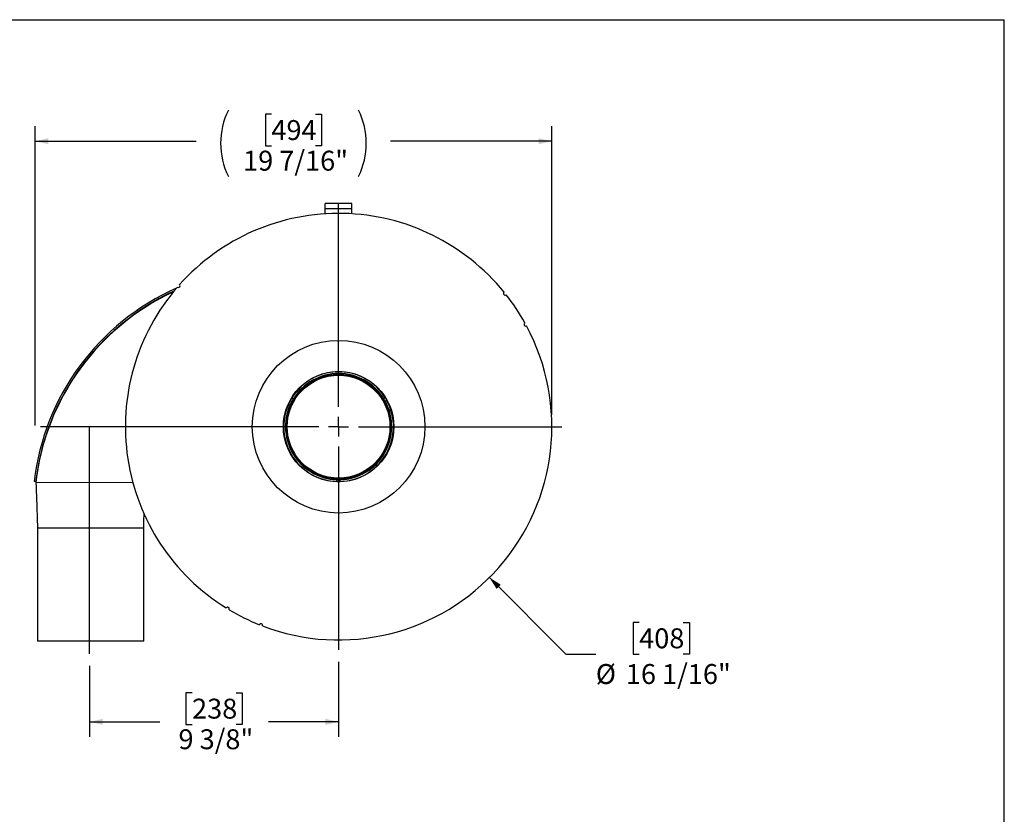
# Model space of a CAD drawing. Units: inches. Extents: x 4.5 to 94.5, y 4.5 to 70.9.
# Drawn here: x 57.4 to 94.5, y 41 to 70.9 of the extents above; entities that cross this region are included whole.
import ezdxf

# ---------------------------------------------------------------- set-up
doc = ezdxf.new("R2010")
doc.units = ezdxf.units.IN
doc.header["$LTSCALE"] = 9
doc.header["$MEASUREMENT"] = 0
doc.layers.add('FORMAT', color=7, linetype='Continuous')
doc.styles.add('SLDTEXTSTYLE0', font='TXT', dxfattribs={"width": 0.75})
doc.dimstyles.new('SLDDIMSTYLE1', dxfattribs={"dimtxt": 0.75, "dimasz": 0.495, "dimexe": 0, "dimexo": 0.0625, "dimgap": 0.1875, "dimtad": 0, "dimtih": 1, "dimtoh": 1, "dimdec": 6, "dimrnd": 1e-09, "dimzin": 12, "dimdsep": 46, "dimlunit": 5, "dimtxsty": 'SLDTEXTSTYLE0', "dimsah": 1, "dimcen": 0.09, "dimadec": 0, "dimazin": 3, "dimtfac": 1, "dimtdec": 3, "dimtofl": 0, "dimtmove": 0, "dimatfit": 3, "dimfxl": 0, "dimfrac": 2, "dimtolj": 1, "dimtzin": 12, "dimarcsym": 0})
doc.dimstyles.new('SLDDIMSTYLE2', dxfattribs={"dimtxt": 0.75, "dimasz": 0.495, "dimexe": 0, "dimexo": 0.0625, "dimgap": 0.1875, "dimtad": 0, "dimtih": 1, "dimtoh": 1, "dimdec": 3, "dimrnd": 1e-09, "dimzin": 12, "dimdsep": 46, "dimlunit": 5, "dimtxsty": 'SLDTEXTSTYLE0', "dimsah": 1, "dimcen": 0, "dimadec": 0, "dimazin": 3, "dimtfac": 1, "dimtdec": 3, "dimtofl": 0, "dimtmove": 0, "dimatfit": 3, "dimfxl": 0, "dimfrac": 2, "dimtolj": 1, "dimtzin": 12, "dimarcsym": 0})

# ---------------------------------------------------------------- blocks, each defined once
blk = doc.blocks.new('_D_4')
at = {"layer": 'FORMAT'}
for p, q in [((60.056, 46.553), (60.056, 43.878)), ((69.431, 46.698), (69.431, 43.878)), ((63.912, 45.537), (63.684, 45.537)), ((63.684, 45.537), (63.684, 44.345)), ((65.575, 45.537), (65.803, 45.537)), ((65.803, 45.537), (65.803, 44.345)), ((60.056, 44.441), (62.696, 44.441)), ((63.684, 44.345), (63.912, 44.345)), ((65.803, 44.345), (65.575, 44.345)), ((69.431, 44.441), (66.792, 44.441))]:
    blk.add_line(p, q, dxfattribs=at)
for points in [[(60.056, 44.441), (60.551, 44.328), (60.551, 44.553)], [(69.431, 44.441), (68.936, 44.553), (68.936, 44.328)]]:
    blk.add_solid(points, dxfattribs=at)
at = {"layer": 'FORMAT', "char_height": 0.75, "attachment_point": 1, "style": 'SLDTEXTSTYLE0'}
for s, insert in [('238', (63.912, 45.312)), ('9 3/8"', (63.401, 44.16))]:
    blk.add_mtext(s, dxfattribs=dict(at, insert=insert))
blk = doc.blocks.new('_D_5')
at = {"layer": 'FORMAT'}
for p, q in [((75.109, 49.875), (77.991, 46.993)), ((80.748, 48.185), (80.52, 48.185)), ((80.52, 48.185), (80.52, 46.993)), ((82.41, 48.185), (82.639, 48.185)), ((82.639, 48.185), (82.639, 46.993)), ((77.991, 46.993), (79.116, 46.993)), ((80.52, 46.993), (80.748, 46.993)), ((82.639, 46.993), (82.41, 46.993))]:
    blk.add_line(p, q, dxfattribs=at)
blk.add_solid([(75.109, 49.875), (75.38, 49.445), (75.539, 49.604)], dxfattribs=at)
at = {"layer": 'FORMAT', "char_height": 0.75, "attachment_point": 1, "style": 'SLDTEXTSTYLE0'}
for s, insert in [('408', (80.748, 47.96)), ('%%c', (79.116, 46.616)), ('16 1/16"', (80.248, 46.616))]:
    blk.add_mtext(s, dxfattribs=dict(at, insert=insert))
blk = doc.blocks.new('_D_6')
at = {"layer": 'FORMAT'}
for p, q in [((66.9, 67.319), (66.672, 67.319)), ((66.672, 67.319), (66.672, 66.127)), ((68.562, 67.319), (68.791, 67.319)), ((68.791, 67.319), (68.791, 66.127)), ((58.001, 55.601), (58.001, 66.862)), ((77.461, 56.003), (77.461, 66.862)), ((58.001, 66.299), (64.073, 66.299)), ((66.672, 66.127), (66.9, 66.127)), ((68.791, 66.127), (68.562, 66.127)), ((77.461, 66.299), (71.389, 66.299))]:
    blk.add_line(p, q, dxfattribs=at)
for centre, start, end in [((67.777, 66.223), 153.4349, 206.5651), ((67.685, 66.223), 333.4349, 26.5651)]:
    blk.add_arc(centre, 2.79, start, end, dxfattribs=at)
for points in [[(58.001, 66.299), (58.496, 66.187), (58.496, 66.412)], [(77.461, 66.299), (76.966, 66.412), (76.966, 66.187)]]:
    blk.add_solid(points, dxfattribs=at)
at = {"layer": 'FORMAT', "char_height": 0.75, "attachment_point": 1, "style": 'SLDTEXTSTYLE0'}
for s, insert in [('494', (66.9, 67.094)), ('19 7/16"', (65.834, 65.942))]:
    blk.add_mtext(s, dxfattribs=dict(at, insert=insert))
blk = doc.blocks.new('SW_CENTERMARKSYMBOL_0')
at = {"layer": 'FORMAT', "color": 0}
for p, q in [((0, 0.75), (0, 8.405)), ((0, 0), (0, 0.375)), ((-0.75, 0), (-11.221, 0)), ((0, 0), (-0.375, 0)), ((0, 0), (0, -0.375)), ((0, 0), (0.375, 0)), ((0.75, 0), (8.405, 0)), ((0, -0.75), (0, -8.405))]:
    blk.add_line(p, q, dxfattribs=at)

msp = doc.modelspace()

# ---------------------------------------------------------------- linework, layer by layer
at = {"color": 7, "linetype": 'Continuous', "lineweight": 25}
for p, q in [((69.9311717, 63.9579046), (68.9311717, 63.9579046)), ((68.9311717, 63.7487046), (68.9311717, 63.9579046)), ((69.9311717, 63.7487046), (69.9311717, 63.9579046)), ((69.9311717, 63.7487046), (68.9311717, 63.7487046)), ((68.9311717, 63.5673229), (68.9311717, 63.7487046)), ((69.9311717, 63.5673229), (69.9311717, 63.7487046)), ((67.6123986, 56.530805), (67.6687168, 56.4982896)), ((67.6748986, 56.6390582), (67.7312168, 56.6065428)), ((71.1874449, 56.6390582), (71.1311266, 56.6065428)), ((71.2499449, 56.530805), (71.1936266, 56.4982896)), ((58.0260539, 53.4828801), (57.9666636, 53.4898677)), ((58.0260539, 53.4828801), (58.0260539, 53.4595526)), ((58.0260539, 53.4595526), (61.6852618, 53.4519157)), ((69.3686717, 53.4888507), (69.3686717, 53.5538814)), ((69.4936717, 53.4888507), (69.4936717, 53.5538814)), ((58.0912105, 51.7333623), (58.0912105, 47.4833623)), ((60.0912105, 51.7333623), (58.091211, 51.7333623)), ((62.09121, 51.7333623), (60.0912105, 51.7333623)), ((62.0912105, 47.4833623), (62.0912105, 51.7333623)), ((60.0912105, 47.4833623), (58.0912105, 47.4833623)), ((62.0912105, 47.4833623), (60.0912105, 47.4833623))]:
    msp.add_line(p, q, dxfattribs=at)
at = {"color": 7, "linetype": 'Continuous', "lineweight": 25, "flags": 128}
for points in [[(63.2415365, 60.6595976), (63.0312933, 60.5621053), (62.6676608, 60.3729418), (62.3124606, 60.167263), (61.9682109, 59.9465853), (61.6286025, 59.7064223), (61.3008069, 59.4513071), (60.9832601, 59.1798584), (60.6784615, 58.8939944), (60.3849221, 58.5919849), (60.1052555, 58.2761323), (59.8382831, 57.9446189), (59.5864048, 57.5998705), (59.3453818, 57.2346271), (59.1213113, 56.8565097), (58.9133492, 56.4630009), (58.7239167, 56.0574378), (58.4848931, 55.452746), (58.4233723, 55.2565743)], [(58.0295624, 53.4595453), (58.0362302, 53.2731145), (58.0406789, 53.1482305), (58.0491536, 52.9109252), (58.0912072, 51.7333623)], [(62.0912138, 51.7333623), (62.1015357, 52.0225034), (62.1102816, 52.2675344)]]:
    msp.add_lwpolyline(points, dxfattribs=at)
at = {"color": 7, "linetype": 'Continuous', "lineweight": 25}
for radius in [3.25, 2.08, 1.9790581, 1.9559419, 1.935]:
    msp.add_circle((69.4311717, 55.5529046), radius, dxfattribs=at)
for centre, radius, start, end in [((69.4311717, 55.5529046), 8.03, 39.10206265, 138.21015847), ((69.4311717, 55.5529046), 8.03, 139.10206265, 238.21015847), ((63.4025822, 60.8573376), 0.0625, 228.8790866, 48.43313452), ((67.0315615, 52.4243255), 9.1273082, 113.95385705, 173.29587619), ((67.0232059, 52.4102077), 9.0581383, 114.837549, 173.34760307), ((75.701872, 60.5688012), 0.0625, 128.8790866, 308.43313452), ((69.4311717, 55.5529046), 8.03, 29.10206265, 38.21015847), ((69.4311717, 55.5529046), 8.03, 249.10206265, 28.21015847), ((76.4776072, 59.4037028), 0.0625, 118.8790866, 298.43313452), ((69.4311717, 55.5529046), 2.065, 31.73439863, 148.26560137), ((69.4311717, 55.5529046), 2, 31.79078466, 148.20921534), ((69.4311717, 55.5529046), 2.065, 151.73439863, 268.26560137), ((69.4311717, 55.5529046), 2, 151.79078466, 268.20921534), ((69.4311717, 55.5529046), 2.065, 148.26560137, 151.73439863), ((69.4311717, 55.5529046), 2, 148.20921534, 151.79078466), ((69.4311717, 55.5529046), 2.065, 271.73439863, 28.26560137), ((69.4311717, 55.5529046), 2, 271.79078466, 28.20921534), ((69.4311717, 55.5529046), 2, 28.20921534, 31.79078466), ((69.4311717, 55.5529046), 2.065, 28.26560137, 31.73439863), ((66.4413833, 52.5283579), 8.4692905, 161.281895, 173.5287915), ((66.1298083, 52.5576763), 8.1563985, 165.10201685, 173.48675526), ((69.4311717, 55.5529046), 2, 268.20921534, 271.79078466), ((69.4311717, 55.5529046), 2.065, 268.26560137, 271.73439863), ((65.2541786, 48.6947979), 0.0625, 328.8790866, 148.43313452), ((69.4311717, 55.5529046), 8.03, 239.10206265, 248.21015847), ((66.5085343, 48.0736607), 0.0625, 338.8790866, 158.43313452)]:
    msp.add_arc(centre, radius, start, end, dxfattribs=at)
at = {"layer": 'FORMAT'}
for p, q in [((4.499974, 70.875014), (94.499974, 70.875014)), ((94.499974, 4.500014), (94.499974, 70.875014)), ((60.0561717, 47.0030209), (60.0561717, 55.5314726))]:
    msp.add_line(p, q, dxfattribs=at)

# ---------------------------------------------------------------- block references
msp.add_blockref('SW_CENTERMARKSYMBOL_0', (69.4311717, 55.5529046), dxfattribs=at)

# ---------------------------------------------------------------- dimensions: what is measured, and where the dimension line sits
dim = msp.add_linear_dim(base=(58.0011717, 66.2991115), p1=(77.4611717, 55.5529046), p2=(58.0011717, 57.5529046), angle=0, text='(<>)', dimstyle='SLDDIMSTYLE1', dxfattribs=at)
dim.commit()
dim.dimension.update_dxf_attribs({"geometry": '_D_6', "text_midpoint": (67.7311717, 66.2991115), "dimtype": 160})
dim = msp.add_diameter_dim_2p(p1=(63.7531043, 61.2309721), p2=(75.1092392, 49.8748372), dimstyle='SLDDIMSTYLE2', dxfattribs=at)
dim.commit()
dim.dimension.update_dxf_attribs({"geometry": '_D_5', "text_midpoint": (81.5791302, 46.9932099), "dimtype": 163})
dim = msp.add_linear_dim(base=(69.4311717, 44.4408251), p1=(60.0561717, 47.0030209), p2=(69.4311717, 47.1479046), dimstyle='SLDDIMSTYLE1', dxfattribs=at)
dim.commit()
dim.dimension.update_dxf_attribs({"geometry": '_D_4', "text_midpoint": (64.7436717, 44.4408251), "dimtype": 160})

doc.saveas('drawing.dxf')
